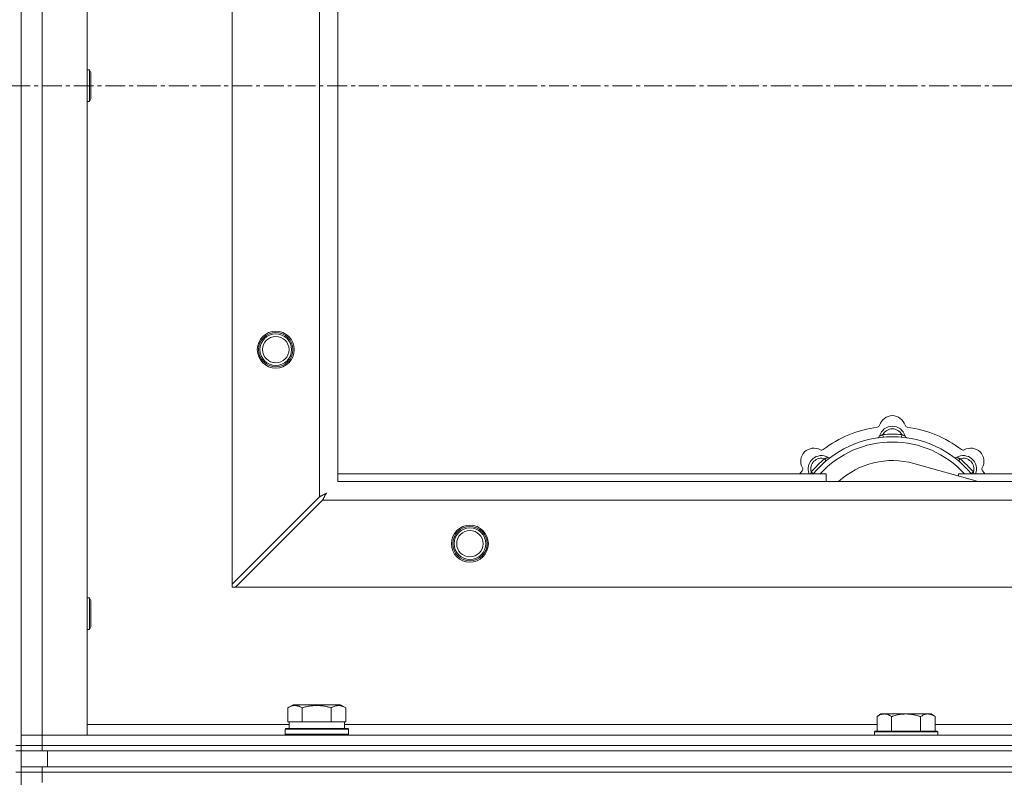
# Model space of a CAD drawing. Units: millimetres. Extents: x 0 to 30553, y -7 to 21000.
# Drawn here: x 5533 to 5906, y 15805 to 16092 of the extents above; entities that cross this region are included whole.
import ezdxf

# ---------------------------------------------------------------- set-up
doc = ezdxf.new("R2010")
doc.units = ezdxf.units.MM
doc.linetypes.add('K5LT_AXLED', pattern=[12, 7.5, -1.5, 1.5, -1.5])
doc.linetypes.add('K5LT_THIN', pattern=[0])
for name, color, linetype, true_color in [('OSI', 2, 'Continuous', 0xffff00), ('R', 1, 'Continuous', 0xff0000), ('WELDING', 7, 'Continuous', 0xffffff)]:
    doc.layers.add(name, color=color, linetype=linetype, true_color=true_color)

msp = doc.modelspace()

# ---------------------------------------------------------------- linework, layer by layer
at = {"layer": 'OSI', "color": 30, "linetype": 'K5LT_AXLED', "lineweight": 18, "true_color": 0xff8000}
msp.add_line((2829.92, 16067.29), (10919.92, 16067.29), dxfattribs=at)
at = {"layer": 'R', "color": 7, "linetype": 'K5LT_THIN', "lineweight": 18}
for p, q in [((5533.92, 16317.29), (5533.92, 15817.29)), ((5541.92, 16313.29), (5541.92, 15821.29)), ((5558.92, 16313.29), (5558.92, 15821.29)), ((5613.92, 15878.5), (5613.92, 16256.07)), ((5646.92, 15911.5), (5646.92, 16223.07)), ((5653.92, 16217.29), (5653.92, 15917.29)), ((5558.92, 16073.29), (5559.84, 16073.29)), ((5559.84, 16073.29), (5560.42, 16072.29)), ((5559.84, 16073.29), (5559.84, 16061.29)), ((5560.42, 16072.29), (5560.42, 16062.29)), ((5558.92, 16061.29), (5559.84, 16061.29)), ((5559.84, 16061.29), (5560.42, 16062.29)), ((5860.46, 15934.13), (5860.37, 15935.13)), ((5867.38, 15934.13), (5867.47, 15935.13)), ((5838.9, 15925.2), (5838.26, 15925.97)), ((5896.41, 15917.29), (5872.07, 15924.16)), ((5888.94, 15925.2), (5889.58, 15925.97)), ((5653.92, 15920.29), (5838.92, 15920.29)), ((5834, 15920.31), (5833.24, 15920.95)), ((5838.92, 15917.29), (5838.92, 15920.29)), ((5888.92, 15920.29), (5888.92, 15919.4)), ((5888.92, 15920.29), (6178.92, 15920.29)), ((5893.84, 15920.31), (5894.6, 15920.95)), ((5653.92, 15917.29), (6753.92, 15917.29)), ((5646.92, 15911.5), (5613.92, 15878.5)), ((5615.14, 15877.29), (5648.14, 15910.29)), ((6759.7, 15910.29), (5648.14, 15910.29)), ((5613.92, 15878.5), (5613.92, 15877.29)), ((5613.92, 15877.29), (5615.14, 15877.29)), ((6792.7, 15877.29), (5615.14, 15877.29)), ((5558.92, 15873.29), (5559.84, 15873.29)), ((5559.84, 15873.29), (5560.42, 15872.29)), ((5559.84, 15873.29), (5559.84, 15861.29)), ((5560.42, 15872.29), (5560.42, 15862.29)), ((5558.92, 15861.29), (5559.84, 15861.29)), ((5559.84, 15861.29), (5560.42, 15862.29)), ((5634.95, 15831.63), (5636.95, 15832.79)), ((5634.95, 15831.63), (5634.95, 15826.29)), ((5654.89, 15832.79), (5636.95, 15832.79)), ((5640.44, 15831.63), (5640.44, 15826.29)), ((5651.41, 15831.63), (5651.41, 15826.29)), ((5656.89, 15831.63), (5654.89, 15832.79)), ((5656.89, 15831.63), (5656.89, 15826.29)), ((5859.59, 15829.29), (5858.12, 15828.29)), ((5858.12, 15822.79), (5858.12, 15828.29)), ((5859.59, 15829.29), (5860.87, 15829.29)), ((5860.87, 15829.29), (5869.12, 15829.29)), ((5863.62, 15822.79), (5863.62, 15828.29)), ((5869.12, 15829.29), (5877.37, 15829.29)), ((5874.62, 15822.79), (5874.62, 15828.29)), ((5877.37, 15829.29), (5878.65, 15829.29)), ((5878.65, 15829.29), (5880.12, 15828.29)), ((5880.12, 15822.79), (5880.12, 15828.29)), ((5558.92, 15825.29), (5635.42, 15825.29)), ((5633.92, 15823.49), (5634.09, 15823.79)), ((5633.92, 15821.59), (5633.92, 15823.49)), ((5633.92, 15823.49), (5657.92, 15823.49)), ((5634.09, 15823.79), (5657.75, 15823.79)), ((5635.46, 15826.29), (5634.95, 15826.29)), ((5635.42, 15823.79), (5635.42, 15826.29)), ((5635.46, 15826.29), (5639.93, 15826.29)), ((5640.44, 15826.29), (5639.93, 15826.29)), ((5641.45, 15826.29), (5640.44, 15826.29)), ((5641.45, 15826.29), (5650.39, 15826.29)), ((5651.41, 15826.29), (5650.39, 15826.29)), ((5651.91, 15826.29), (5651.41, 15826.29)), ((5651.91, 15826.29), (5656.38, 15826.29)), ((5656.89, 15826.29), (5656.38, 15826.29)), ((5656.42, 15823.79), (5656.42, 15826.29)), ((5656.42, 15825.29), (5858.12, 15825.29)), ((5657.92, 15823.49), (5657.75, 15823.79)), ((5657.92, 15821.59), (5657.92, 15823.49)), ((5857.42, 15822.79), (5857.12, 15822.49)), ((5857.42, 15822.79), (5880.82, 15822.79)), ((5880.12, 15825.29), (6081.32, 15825.29)), ((5880.82, 15822.79), (5881.12, 15822.49)), ((5533.92, 15821.29), (5541.92, 15821.29)), ((5541.92, 15821.29), (5533.92, 15821.29)), ((5541.92, 15817.29), (5541.92, 15821.29)), ((5558.92, 15821.29), (5541.92, 15821.29)), ((5541.92, 15821.29), (6865.92, 15821.29)), ((5633.92, 15821.59), (5634.09, 15821.29)), ((5633.92, 15821.59), (5657.92, 15821.59)), ((5657.92, 15821.59), (5657.75, 15821.29)), ((5857.12, 15821.29), (5857.12, 15822.49)), ((5857.12, 15822.49), (5881.12, 15822.49)), ((5881.12, 15821.29), (5881.12, 15822.49)), ((5531.92, 15817.29), (5533.92, 15817.29)), ((5531.92, 15815.29), (5533.92, 15815.29)), ((5533.92, 15815.29), (5533.92, 15817.29)), ((5533.92, 15817.29), (5541.92, 15817.29)), ((5541.92, 15817.29), (5533.92, 15817.29)), ((5533.92, 15809.29), (5533.92, 15815.29)), ((5541.92, 15815.29), (5533.92, 15815.29)), ((5541.92, 15817.29), (6865.92, 15817.29)), ((5541.92, 15815.29), (5541.92, 15817.29)), ((5541.92, 15817.29), (6865.92, 15817.29)), ((5541.92, 15815.29), (6865.92, 15815.29)), ((5543.92, 15815.29), (6863.92, 15815.29)), ((5543.92, 15809.29), (5543.92, 15815.29)), ((5533.92, 15807.29), (5533.92, 15809.29)), ((5533.92, 15809.29), (5541.92, 15809.29)), ((5541.92, 15809.29), (6865.92, 15809.29)), ((5541.92, 15807.29), (5541.92, 15809.29)), ((5543.92, 15809.29), (6863.92, 15809.29)), ((5531.92, 15807.29), (5533.92, 15807.29)), ((5533.92, 15807.29), (5533.92, 15172.29)), ((5533.92, 15807.29), (5541.92, 15807.29)), ((5541.92, 15807.29), (5533.92, 15807.29)), ((5541.92, 15807.29), (5541.92, 15803.29)), ((6865.92, 15807.29), (5541.92, 15807.29)), ((5541.92, 15807.29), (6865.92, 15807.29))]:
    msp.add_line(p, q, dxfattribs=at)
for centre, radius in [((5630.42, 15967.29), 7), ((5630.42, 15967.29), 6.5), ((5630.42, 15967.29), 6), ((5630.42, 15967.29), 5), ((5703.92, 15893.79), 7), ((5703.92, 15893.79), 6.5), ((5703.92, 15893.79), 6), ((5703.92, 15893.79), 5)]:
    msp.add_circle(centre, radius, dxfattribs=at)
for centre, radius, start, end in [((5863.92, 15937.29), 5, 15.6548, 164.3452), ((5858.14, 15938.91), 1, 277.545, 344.3452), ((5863.92, 15933.29), 5, 15.2575, 164.7425), ((5869.7, 15938.91), 1, 195.6548, 262.455), ((5863.92, 15895.29), 43, 97.545, 127.455), ((5858.13, 15934.87), 1, 278.3207, 344.7425), ((5858.13, 15934.87), 1, 278.3207, 344.7425), ((5863.92, 15933.29), 4, 27.4211, 152.5789), ((5863.92, 15895.29), 40, 84.9075, 95.0925), ((5869.71, 15934.87), 1, 195.2575, 261.6793), ((5869.71, 15934.87), 1, 195.2575, 261.6793), ((5863.92, 15895.29), 43, 52.545, 82.455), ((5863.92, 15895.29), 39, 90, 140.1317), ((5863.92, 15895.29), 37, 90, 137.4934), ((5863.92, 15895.29), 39, 39.8683, 90), ((5863.92, 15895.29), 37, 42.5066, 90), ((5834.22, 15924.99), 5, 60.6548, 209.3452), ((5837.05, 15922.16), 5, 60.2575, 201.9632), ((5837.16, 15930.22), 1, 240.6548, 307.455), ((5890.79, 15922.16), 5, 338.0368, 119.7425), ((5890.68, 15930.22), 1, 232.545, 299.3452), ((5893.62, 15924.99), 5, 330.6548, 119.3452), ((5837.05, 15922.16), 4, 72.4211, 197.5789), ((5863.92, 15895.29), 40, 129.9075, 140.0925), ((5840.03, 15927.37), 1, 240.2575, 306.6793), ((5840.03, 15927.37), 1, 240.2575, 306.6793), ((5863.92, 15895.29), 30, 74.2356, 132.8334), ((5887.81, 15927.37), 1, 233.3207, 299.7425), ((5887.81, 15927.37), 1, 233.3207, 299.7425), ((5890.79, 15922.16), 4, 342.4211, 107.5789), ((5863.92, 15895.29), 40, 39.9075, 50.0925), ((5863.92, 15895.29), 43, 142.545, 144.4513), ((5828.99, 15922.05), 1, 322.545, 29.3452), ((5898.85, 15922.05), 1, 150.6548, 217.455), ((5863.92, 15895.29), 43, 35.5487, 37.455)]:
    msp.add_arc(centre, radius, start, end, dxfattribs=at)
at = {"layer": 'WELDING', "color": 7, "linetype": 'K5LT_THIN', "lineweight": 18}
for p, q in [((5833.06, 15920.5), (5832.98, 15920.29)), ((5833.15, 15920.72), (5833.06, 15920.5)), ((5833.24, 15920.95), (5833.15, 15920.72)), ((5894.6, 15920.95), (5894.69, 15920.72)), ((5894.69, 15920.72), (5894.78, 15920.5)), ((5894.78, 15920.5), (5894.87, 15920.29)), ((5647.98, 15912.06), (5647.96, 15912.05)), ((5647.99, 15912.07), (5647.98, 15912.06)), ((5648.16, 15912.16), (5647.99, 15912.07)), ((5648.35, 15912.26), (5648.16, 15912.16)), ((5648.44, 15912.31), (5648.35, 15912.26)), ((5648.49, 15912.34), (5648.44, 15912.31)), ((5648.51, 15912.35), (5648.49, 15912.34)), ((5648.53, 15912.35), (5648.51, 15912.35)), ((5648.7, 15912.45), (5648.53, 15912.35)), ((5648.88, 15912.55), (5648.7, 15912.45)), ((5648.97, 15912.6), (5648.88, 15912.55)), ((5649.01, 15912.62), (5648.97, 15912.6)), ((5649.04, 15912.63), (5649.01, 15912.62)), ((5649.05, 15912.64), (5649.04, 15912.63)), ((5649.04, 15911.98), (5649.09, 15912.08)), ((5649.56, 15912.93), (5649.05, 15912.64)), ((5649.09, 15912.08), (5649.19, 15912.26)), ((5649.19, 15912.26), (5649.28, 15912.42)), ((5649.28, 15912.42), (5649.29, 15912.44)), ((5649.29, 15912.44), (5649.3, 15912.46)), ((5649.3, 15912.46), (5649.32, 15912.5)), ((5649.32, 15912.5), (5649.37, 15912.59)), ((5649.37, 15912.59), (5649.47, 15912.77)), ((5649.47, 15912.77), (5649.56, 15912.93)), ((5647.09, 15911.59), (5646.92, 15911.5)), ((5647.27, 15911.68), (5647.09, 15911.59)), ((5647.37, 15911.74), (5647.27, 15911.68)), ((5647.42, 15911.77), (5647.37, 15911.74)), ((5647.44, 15911.78), (5647.42, 15911.77)), ((5647.46, 15911.79), (5647.44, 15911.78)), ((5647.62, 15911.87), (5647.46, 15911.79)), ((5647.81, 15911.97), (5647.62, 15911.87)), ((5647.91, 15912.03), (5647.81, 15911.97)), ((5647.96, 15912.05), (5647.91, 15912.03)), ((5648.14, 15910.29), (5648.35, 15910.7)), ((5648.35, 15910.7), (5648.43, 15910.83)), ((5648.43, 15910.85), (5648.45, 15910.87)), ((5648.43, 15910.83), (5648.43, 15910.85)), ((5648.45, 15910.87), (5648.47, 15910.92)), ((5648.47, 15910.92), (5648.53, 15911.02)), ((5648.53, 15911.02), (5648.63, 15911.23)), ((5648.63, 15911.23), (5648.71, 15911.37)), ((5648.71, 15911.37), (5648.72, 15911.38)), ((5648.72, 15911.38), (5648.73, 15911.41)), ((5648.73, 15911.41), (5648.75, 15911.46)), ((5648.75, 15911.46), (5648.81, 15911.55)), ((5648.81, 15911.55), (5648.91, 15911.74)), ((5648.91, 15911.74), (5648.99, 15911.9)), ((5648.99, 15911.9), (5649, 15911.91)), ((5649, 15911.91), (5649.01, 15911.94)), ((5649.01, 15911.94), (5649.04, 15911.98))]:
    msp.add_line(p, q, dxfattribs=at)
for points, knots in [([(5860.37, 15935.13), (5860.3, 15935.1), (5860.15, 15935.03), (5859.96, 15934.95), (5859.79, 15934.88), (5859.65, 15934.82), (5859.47, 15934.75), (5859.32, 15934.69), (5859.21, 15934.65), (5859.16, 15934.63), (5859.11, 15934.61), (5859.1, 15934.6), (5859.1, 15934.6)], [0, 0, 0, 0, 1.543644, 2.917435, 4.093018, 5.260536, 6.386781, 8.556995, 9.6064, 10.60913, 11.565185, 13, 13, 13, 13]), ([(5867.47, 15935.13), (5867.55, 15935.1), (5867.69, 15935.03), (5867.88, 15934.95), (5868.05, 15934.88), (5868.2, 15934.82), (5868.37, 15934.75), (5868.52, 15934.69), (5868.63, 15934.65), (5868.69, 15934.63), (5868.73, 15934.61), (5868.74, 15934.6), (5868.74, 15934.6)], [0, 0, 0, 0, 1.543645, 2.917436, 4.093019, 5.260537, 6.386782, 8.556995, 9.606401, 10.609131, 11.565186, 13, 13, 13, 13]), ([(5838.26, 15925.97), (5838.34, 15926), (5838.48, 15926.06), (5838.68, 15926.13), (5838.84, 15926.2), (5838.99, 15926.26), (5839.17, 15926.34), (5839.31, 15926.4), (5839.42, 15926.45), (5839.48, 15926.47), (5839.52, 15926.49), (5839.53, 15926.5), (5839.53, 15926.5)], [0, 0, 0, 0, 1.543645, 2.917436, 4.093019, 5.260537, 6.386782, 8.556995, 9.606401, 10.609131, 11.565186, 13, 13, 13, 13]), ([(5889.58, 15925.97), (5889.51, 15926), (5889.36, 15926.06), (5889.17, 15926.13), (5889, 15926.2), (5888.85, 15926.26), (5888.68, 15926.34), (5888.53, 15926.4), (5888.43, 15926.45), (5888.37, 15926.47), (5888.32, 15926.49), (5888.31, 15926.5), (5888.31, 15926.5)], [0, 0, 0, 0, 1.543644, 2.917435, 4.093018, 5.260536, 6.386781, 8.556995, 9.6064, 10.60913, 11.565185, 13, 13, 13, 13]), ([(5640.44, 15831.63), (5640.11, 15831.82), (5639.71, 15832.02), (5639.22, 15832.21), (5638.95, 15832.3), (5638.68, 15832.37), (5638.39, 15832.43), (5638.07, 15832.47), (5637.71, 15832.49), (5637.36, 15832.47), (5637.04, 15832.44), (5636.69, 15832.37), (5636.26, 15832.25), (5635.66, 15832.02), (5635.21, 15831.78), (5634.95, 15831.63)], [0, 0, 0, 0, 2.912728, 3.529104, 4.366059, 5.20805, 5.90491, 6.841792, 7.999747, 8.992853, 9.878966, 10.753647, 12.031595, 13.665019, 16, 16, 16, 16]), ([(5651.41, 15831.63), (5651.17, 15831.7), (5650.55, 15831.87), (5649.42, 15832.14), (5648.3, 15832.33), (5647.35, 15832.43), (5646.71, 15832.47), (5646.21, 15832.48), (5645.85, 15832.48), (5645.51, 15832.48), (5645.11, 15832.47), (5644.66, 15832.44), (5644.2, 15832.4), (5643.55, 15832.32), (5642.53, 15832.16), (5641.43, 15831.91), (5640.68, 15831.7), (5640.44, 15831.63)], [0, 0, 0, 0, 2.896048, 7.635036, 13.675312, 16.352744, 19.030177, 21.193346, 22.27493, 23.356515, 25.164905, 26.973294, 28.781684, 30.590074, 34.691771, 40.985529, 43.953237, 43.953237, 43.953237, 43.953237]), ([(5656.89, 15831.63), (5656.57, 15831.82), (5656.17, 15832.02), (5655.67, 15832.21), (5655.41, 15832.3), (5655.13, 15832.37), (5654.85, 15832.43), (5654.53, 15832.47), (5654.17, 15832.49), (5653.82, 15832.47), (5653.5, 15832.44), (5653.15, 15832.37), (5652.71, 15832.25), (5652.11, 15832.02), (5651.67, 15831.78), (5651.41, 15831.63)], [0, 0, 0, 0, 2.912728, 3.529104, 4.366059, 5.20805, 5.90491, 6.841792, 7.999747, 8.992853, 9.878966, 10.753647, 12.031595, 13.665019, 16, 16, 16, 16]), ([(5858.12, 15828.29), (5858.3, 15828.41), (5858.59, 15828.59), (5859.05, 15828.84), (5859.47, 15829.02), (5859.93, 15829.17), (5860.32, 15829.25), (5860.64, 15829.28), (5860.81, 15829.29), (5860.87, 15829.29)], [0, 0, 0, 0, 2.066603, 3.173746, 5.147824, 6.604769, 8.158967, 9.382212, 10, 10, 10, 10]), ([(5860.87, 15829.29), (5861, 15829.29), (5861.25, 15829.27), (5861.65, 15829.21), (5862.08, 15829.09), (5862.51, 15828.92), (5863.03, 15828.67), (5863.38, 15828.45), (5863.62, 15828.29)], [0, 0, 0, 0, 1.223859, 2.39982, 3.845706, 5.448847, 6.557806, 9, 9, 9, 9]), ([(5863.62, 15828.29), (5863.74, 15828.33), (5864.04, 15828.43), (5864.63, 15828.61), (5865.45, 15828.83), (5866.31, 15829.02), (5867.11, 15829.15), (5867.66, 15829.22), (5868.11, 15829.25), (5868.45, 15829.27), (5868.78, 15829.28), (5869.01, 15829.29), (5869.12, 15829.29)], [0, 0, 0, 0, 1.445393, 3.758023, 7.226967, 11.441055, 14.080791, 16.720528, 18.040396, 19.360264, 20.680132, 22, 22, 22, 22]), ([(5869.12, 15829.29), (5869.26, 15829.29), (5869.53, 15829.28), (5869.95, 15829.27), (5870.36, 15829.24), (5870.9, 15829.18), (5871.56, 15829.09), (5872.49, 15828.91), (5873.33, 15828.69), (5874.08, 15828.47), (5874.44, 15828.35), (5874.62, 15828.29)], [0, 0, 0, 0, 1.619608, 3.239216, 4.858824, 6.478431, 9.606212, 12.733992, 17.553195, 19.776598, 22, 22, 22, 22]), ([(5874.62, 15828.29), (5874.8, 15828.41), (5875.09, 15828.59), (5875.55, 15828.84), (5875.97, 15829.02), (5876.43, 15829.17), (5876.82, 15829.25), (5877.14, 15829.28), (5877.31, 15829.29), (5877.37, 15829.29)], [0, 0, 0, 0, 2.066603, 3.173746, 5.147824, 6.604769, 8.158967, 9.382212, 10, 10, 10, 10]), ([(5877.37, 15829.29), (5877.5, 15829.29), (5877.75, 15829.27), (5878.15, 15829.21), (5878.58, 15829.09), (5879.01, 15828.92), (5879.53, 15828.67), (5879.88, 15828.45), (5880.12, 15828.29)], [0, 0, 0, 0, 1.223859, 2.39982, 3.845706, 5.448847, 6.557806, 9, 9, 9, 9])]:
    msp.add_open_spline(points, degree=3, knots=knots, dxfattribs=at)

doc.saveas('drawing.dxf')
